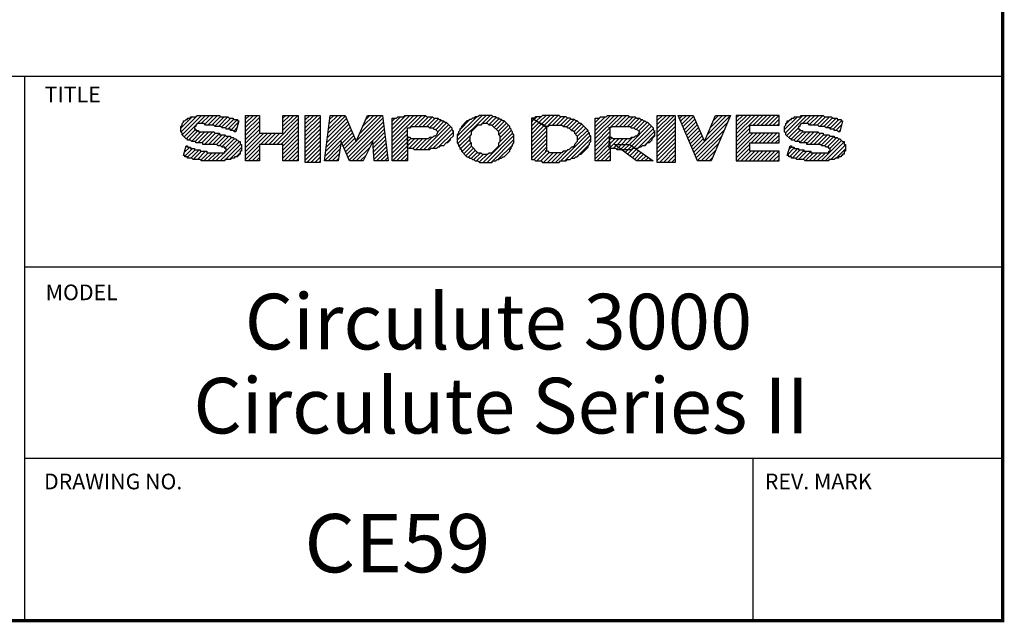
# Model space of a CAD drawing. Extents: x -48.9 to 49.1, y -36.2 to 36.2.
# Drawn here: x 19.7 to 49.1, y -36.2 to -18.2 of the extents above; entities that cross this region are included whole.
import ezdxf

# ---------------------------------------------------------------- set-up
doc = ezdxf.new("R2010")
doc.units = 0
doc.header["$MEASUREMENT"] = 0
doc.layers.get('0').update_dxf_attribs({"lineweight": 0})
doc.layers.add('PV-0', color=7, linetype='Continuous', lineweight=0)
doc.styles.add('_TCW_TXTSTY_3', font='TIMES.TTF')
doc.styles.get("Standard").update_dxf_attribs({"font": 'ROMAND.SHX'})

# ---------------------------------------------------------------- blocks, each defined once
blk = doc.blocks.new('Block_0')
for p, q in [((10.4691, 1.6656), (10.5788, 1.7753)), ((10.4691, 1.6833), (10.555, 1.7692)), ((10.4718, 1.6506), (10.5965, 1.7753)), ((10.4813, 1.7131), (10.5252, 1.757)), ((10.5715, 1.7326), (10.6142, 1.7753)), ((10.5953, 1.7387), (10.6267, 1.7702)), ((10.6081, 1.7339), (10.6416, 1.7674)), ((10.623, 1.7311), (10.6535, 1.7616)), ((10.6318, 1.7223), (10.6654, 1.7558)), ((10.6407, 1.7135), (10.6773, 1.7501)), ((10.6495, 1.7046), (10.6861, 1.7412)), ((10.5836, 1.568), (10.713, 1.6974)), ((10.6523, 1.6897), (10.695, 1.7324)), ((10.6581, 1.6778), (10.7008, 1.7205)), ((10.6581, 1.6602), (10.7069, 1.7089)), ((10.4776, 1.6388), (10.53, 1.6912)), ((10.4834, 1.6269), (10.5239, 1.6674)), ((10.4892, 1.615), (10.5288, 1.6546)), ((10.6013, 1.568), (10.7191, 1.6858)), ((10.619, 1.568), (10.7191, 1.6681)), ((10.498, 1.6061), (10.5315, 1.6397)), ((10.5068, 1.5973), (10.5404, 1.6308)), ((10.5187, 1.5915), (10.5492, 1.622)), ((10.5306, 1.5857), (10.5581, 1.6132)), ((10.5425, 1.5799), (10.573, 1.6104)), ((10.6488, 1.5802), (10.713, 1.6443)), ((10.5544, 1.5741), (10.5849, 1.6046)), ((10.5663, 1.5683), (10.6025, 1.6046))]:
    blk.add_line(p, q)
blk = doc.blocks.new('Block_3')
for p, q in [((9.2495, 1.7188), (9.2999, 1.7692)), ((9.25, 1.7016), (9.3237, 1.7753)), ((9.2558, 1.6898), (9.3414, 1.7753)), ((9.2617, 1.7487), (9.264, 1.7509)), ((9.2646, 1.6809), (9.3591, 1.7753)), ((9.3401, 1.7387), (9.3767, 1.7753)), ((9.3555, 1.7364), (9.3944, 1.7753)), ((9.3694, 1.7326), (9.4121, 1.7753)), ((9.3871, 1.7326), (9.425, 1.7706)), ((9.4003, 1.7282), (9.4413, 1.7692)), ((9.4163, 1.7266), (9.4579, 1.7681)), ((9.4302, 1.7227), (9.4706, 1.7631)), ((9.4456, 1.7205), (9.4822, 1.757)), ((9.4572, 1.7144), (9.4995, 1.7567)), ((9.469, 1.7085), (9.5037, 1.7432)), ((9.5361, 1.7226), (9.5889, 1.7753)), ((9.5361, 1.7402), (9.5712, 1.7753)), ((9.5361, 1.7579), (9.5535, 1.7753)), ((9.5361, 1.7049), (9.5971, 1.7659)), ((9.5361, 1.6872), (9.5971, 1.7482)), ((9.6553, 1.6473), (9.7678, 1.7598)), ((9.6729, 1.6473), (9.7678, 1.7422)), ((9.7007, 1.7104), (9.7656, 1.7753)), ((9.7007, 1.7281), (9.748, 1.7753)), ((9.7007, 1.7458), (9.7303, 1.7753)), ((9.7007, 1.7635), (9.7126, 1.7753)), ((9.7983, 1.7196), (9.854, 1.7753)), ((9.7983, 1.7373), (9.8363, 1.7753)), ((9.7983, 1.755), (9.8187, 1.7753)), ((9.7983, 1.7726), (9.801, 1.7753)), ((9.7983, 1.7019), (9.8654, 1.769)), ((9.7983, 1.6843), (9.8654, 1.7513)), ((9.8936, 1.6558), (9.9864, 1.7486)), ((9.896, 1.6759), (9.9812, 1.761)), ((9.8984, 1.696), (9.9759, 1.7735)), ((9.9009, 1.7161), (9.9601, 1.7753)), ((9.9033, 1.7362), (9.9424, 1.7753)), ((9.9058, 1.7564), (9.9247, 1.7753)), ((9.9814, 1.6022), (10.1414, 1.7622)), ((9.9867, 1.5898), (10.1433, 1.7464)), ((10.026, 1.6645), (10.1369, 1.7753)), ((10.0389, 1.695), (10.1192, 1.7753)), ((10.0517, 1.7256), (10.1015, 1.7753)), ((10.0646, 1.7561), (10.0838, 1.7753)), ((10.1825, 1.6618), (10.296, 1.7753)), ((10.1825, 1.6795), (10.2783, 1.7753)), ((10.1825, 1.6972), (10.2606, 1.7753)), ((10.1825, 1.7149), (10.2429, 1.7753)), ((10.1825, 1.7325), (10.2192, 1.7692)), ((10.1825, 1.7502), (10.1954, 1.7631)), ((10.2588, 1.7205), (10.3136, 1.7753)), ((10.2825, 1.7266), (10.3301, 1.7741)), ((10.3002, 1.7266), (10.3429, 1.7692)), ((10.3179, 1.7266), (10.3599, 1.7686)), ((10.3356, 1.7266), (10.3722, 1.7631)), ((10.3472, 1.7205), (10.3868, 1.7601)), ((10.3621, 1.7177), (10.3987, 1.7543)), ((10.374, 1.7119), (10.4105, 1.7485)), ((10.3828, 1.7031), (10.4224, 1.7427)), ((10.7965, 1.7456), (10.8073, 1.7563)), ((10.7965, 1.7279), (10.8181, 1.7494)), ((10.7965, 1.7102), (10.8289, 1.7426)), ((10.8079, 1.7569), (10.8202, 1.7692)), ((10.8193, 1.7507), (10.8379, 1.7692)), ((10.8308, 1.7445), (10.8617, 1.7753)), ((10.8422, 1.7382), (10.8793, 1.7753)), ((10.8537, 1.732), (10.897, 1.7753)), ((10.8659, 1.7266), (10.9147, 1.7753)), ((10.8897, 1.7326), (10.9263, 1.7692)), ((10.9074, 1.7326), (10.9439, 1.7692)), ((10.925, 1.7326), (10.9555, 1.7631)), ((10.9367, 1.7266), (10.9702, 1.7602)), ((10.9516, 1.7239), (10.9848, 1.757)), ((10.9635, 1.7181), (10.9964, 1.7509)), ((10.9724, 1.7093), (11.0059, 1.7428)), ((10.9843, 1.7035), (11.0178, 1.737)), ((11.077, 1.7079), (11.1445, 1.7753)), ((11.077, 1.6902), (11.1622, 1.7753)), ((11.077, 1.6725), (11.1799, 1.7753)), ((11.077, 1.7432), (11.103, 1.7692)), ((11.077, 1.7255), (11.1207, 1.7692)), ((11.077, 1.7609), (11.0793, 1.7631)), ((11.145, 1.7228), (11.1975, 1.7753)), ((11.1664, 1.7266), (11.2152, 1.7753)), ((11.1841, 1.7266), (11.2281, 1.7706)), ((11.2018, 1.7266), (11.2445, 1.7692)), ((11.2195, 1.7266), (11.258, 1.7651)), ((11.2333, 1.7227), (11.2729, 1.7624)), ((11.2482, 1.72), (11.2848, 1.7566)), ((11.2601, 1.7142), (11.2967, 1.7508)), ((11.269, 1.7054), (11.3085, 1.7448)), ((11.3514, 1.7701), (11.3566, 1.7753)), ((11.3514, 1.7525), (11.3743, 1.7753)), ((11.3514, 1.7348), (11.392, 1.7753)), ((11.3514, 1.7171), (11.4097, 1.7753)), ((11.3514, 1.6994), (11.4273, 1.7753)), ((11.3514, 1.6818), (11.4307, 1.761)), ((11.3514, 1.6641), (11.4307, 1.7433)), ((11.4435, 1.7738), (11.445, 1.7753)), ((11.4488, 1.7614), (11.4627, 1.7753)), ((11.4541, 1.749), (11.4804, 1.7753)), ((11.4593, 1.7366), (11.4981, 1.7753)), ((11.4646, 1.7242), (11.5117, 1.7713)), ((11.4699, 1.7118), (11.5169, 1.7588)), ((11.4751, 1.6994), (11.5222, 1.7464)), ((11.512, 1.6125), (11.6745, 1.775)), ((11.5173, 1.6001), (11.6614, 1.7443)), ((11.5715, 1.6896), (11.6571, 1.7753)), ((11.5843, 1.7202), (11.6395, 1.7753)), ((11.5972, 1.7507), (11.6218, 1.7753)), ((11.699, 1.7642), (11.7102, 1.7753)), ((11.699, 1.7465), (11.7279, 1.7753)), ((11.699, 1.7288), (11.7455, 1.7753)), ((11.699, 1.7111), (11.7632, 1.7753)), ((11.699, 1.6935), (11.7809, 1.7753)), ((11.699, 1.6758), (11.7986, 1.7753)), ((11.7736, 1.7326), (11.8162, 1.7753)), ((11.7912, 1.7326), (11.8339, 1.7753)), ((11.8089, 1.7326), (11.8516, 1.7753)), ((11.8266, 1.7326), (11.8693, 1.7753)), ((11.8443, 1.7326), (11.887, 1.7753)), ((11.862, 1.7326), (11.888, 1.7587)), ((11.8796, 1.7326), (11.888, 1.7411)), ((11.9124, 1.7124), (11.9693, 1.7692)), ((11.9161, 1.6985), (11.993, 1.7753)), ((11.9185, 1.7362), (11.9394, 1.757)), ((11.9219, 1.6866), (12.0107, 1.7753)), ((11.9429, 1.7606), (11.9455, 1.7631)), ((11.9918, 1.7387), (12.0284, 1.7753)), ((12.0095, 1.7387), (12.0461, 1.7753)), ((12.0216, 1.7332), (12.0637, 1.7753)), ((12.0387, 1.7326), (12.0814, 1.7753)), ((12.0564, 1.7326), (12.093, 1.7692)), ((12.068, 1.7266), (12.1107, 1.7692)), ((12.0857, 1.7266), (12.1241, 1.7649)), ((12.0972, 1.7205), (12.1399, 1.7631)), ((12.1137, 1.7192), (12.1515, 1.757)), ((12.1265, 1.7144), (12.1631, 1.7509)), ((9.2735, 1.6721), (9.3158, 1.7144)), ((9.2846, 1.6656), (9.3273, 1.7083)), ((9.2973, 1.6605), (9.3389, 1.7022)), ((9.3139, 1.6595), (9.3566, 1.7022)), ((9.3255, 1.6534), (9.3743, 1.7022)), ((9.3432, 1.6534), (9.3919, 1.7022)), ((9.3547, 1.6473), (9.4035, 1.6961)), ((9.3724, 1.6473), (9.4202, 1.6951)), ((9.4838, 1.7056), (9.4978, 1.7196)), ((9.5361, 1.6695), (9.5971, 1.7305)), ((9.5361, 1.6519), (9.5971, 1.7128)), ((9.5361, 1.5988), (9.6333, 1.6961)), ((9.5361, 1.6165), (9.6157, 1.6961)), ((9.5361, 1.6342), (9.598, 1.6961)), ((9.6022, 1.6473), (9.651, 1.6961)), ((9.6199, 1.6473), (9.6687, 1.6961)), ((9.6376, 1.6473), (9.6864, 1.6961)), ((9.6906, 1.6473), (9.7678, 1.7245)), ((9.7007, 1.6397), (9.7678, 1.7068)), ((9.7983, 1.6666), (9.8654, 1.7336)), ((9.7983, 1.6489), (9.8654, 1.716)), ((9.7983, 1.6312), (9.8654, 1.6983)), ((9.8863, 1.5954), (10.0021, 1.7113)), ((9.8887, 1.6155), (9.9969, 1.7237)), ((9.8911, 1.6357), (9.9916, 1.7362)), ((9.9602, 1.6517), (10.0073, 1.6988)), ((9.992, 1.5774), (10.1452, 1.7306)), ((10.0064, 1.5741), (10.1471, 1.7149)), ((10.0979, 1.648), (10.149, 1.6991)), ((10.1825, 1.6441), (10.2495, 1.7112)), ((10.1825, 1.6265), (10.2495, 1.6935)), ((10.3203, 1.6229), (10.4313, 1.7339)), ((10.338, 1.6229), (10.4401, 1.725)), ((10.3618, 1.629), (10.4455, 1.7127)), ((10.3855, 1.6351), (10.4508, 1.7003)), ((10.7965, 1.6925), (10.8397, 1.7357)), ((10.7965, 1.6749), (10.8505, 1.7288)), ((10.7965, 1.6572), (10.8613, 1.7219)), ((10.7965, 1.6395), (10.8636, 1.7066)), ((10.9256, 1.5741), (11.0501, 1.6986)), ((10.99, 1.6916), (11.0266, 1.7282)), ((10.9978, 1.6816), (11.0355, 1.7193)), ((10.9978, 1.664), (11.0443, 1.7105)), ((11.077, 1.6548), (11.1427, 1.7205)), ((11.077, 1.6372), (11.1441, 1.7042)), ((11.2286, 1.6473), (11.3174, 1.7361)), ((11.2393, 1.6403), (11.3263, 1.7273)), ((11.2497, 1.633), (11.3331, 1.7165)), ((11.2633, 1.629), (11.3383, 1.704)), ((11.3514, 1.6464), (11.4307, 1.7257)), ((11.3514, 1.6287), (11.4307, 1.708)), ((11.4804, 1.687), (11.5274, 1.734)), ((11.4857, 1.6746), (11.5326, 1.7215)), ((11.4909, 1.6621), (11.5379, 1.7091)), ((11.4962, 1.6497), (11.5431, 1.6966)), ((11.5225, 1.5877), (11.6484, 1.7136)), ((11.699, 1.6581), (11.76, 1.7191)), ((11.699, 1.6404), (11.76, 1.7014)), ((11.699, 1.6227), (11.7723, 1.6961)), ((11.699, 1.6051), (11.79, 1.6961)), ((11.765, 1.6534), (11.8077, 1.6961)), ((11.7827, 1.6534), (11.8254, 1.6961)), ((11.8004, 1.6534), (11.843, 1.6961)), ((11.818, 1.6534), (11.8607, 1.6961)), ((11.8357, 1.6534), (11.8784, 1.6961)), ((11.9308, 1.6777), (11.9734, 1.7204)), ((11.9424, 1.6717), (11.9795, 1.7088)), ((11.954, 1.6656), (11.9917, 1.7033)), ((11.9656, 1.6595), (12.0082, 1.7022)), ((11.9795, 1.6558), (12.0259, 1.7022)), ((11.9948, 1.6534), (12.0436, 1.7022)), ((12.01, 1.6509), (12.06, 1.7009)), ((12.0241, 1.6473), (12.0729, 1.6961)), ((12.1381, 1.7083), (12.1645, 1.7346)), ((12.15, 1.7025), (12.1586, 1.7111)), ((9.3901, 1.6473), (9.4328, 1.69)), ((9.4078, 1.6473), (9.4475, 1.687)), ((9.4194, 1.6412), (9.462, 1.6839)), ((9.423, 1.5741), (9.5084, 1.6595)), ((9.4317, 1.6358), (9.4736, 1.6778)), ((9.4446, 1.6311), (9.4863, 1.6727)), ((9.4507, 1.6195), (9.4981, 1.6669)), ((9.7007, 1.622), (9.7678, 1.6891)), ((9.7007, 1.6044), (9.7678, 1.6714)), ((9.7007, 1.5867), (9.7678, 1.6538)), ((9.7983, 1.6135), (9.8654, 1.6806)), ((9.7983, 1.5959), (9.8654, 1.6629)), ((9.9655, 1.6393), (10.0126, 1.6864)), ((9.9708, 1.6269), (10.0178, 1.674)), ((9.9761, 1.6146), (10.0231, 1.6615)), ((10.0991, 1.6315), (10.1509, 1.6833)), ((10.1003, 1.615), (10.1528, 1.6676)), ((10.1015, 1.5985), (10.1548, 1.6518)), ((10.1825, 1.6088), (10.2495, 1.6759)), ((10.1825, 1.5911), (10.2495, 1.6582)), ((10.2495, 1.6759), (10.2514, 1.6778)), ((10.2495, 1.6582), (10.2654, 1.6741)), ((10.2495, 1.6405), (10.2807, 1.6717)), ((10.2557, 1.629), (10.2984, 1.6717)), ((10.2734, 1.629), (10.3161, 1.6717)), ((10.2849, 1.6229), (10.3337, 1.6717)), ((10.3026, 1.6229), (10.3575, 1.6778)), ((10.4215, 1.6534), (10.4386, 1.6704)), ((10.7965, 1.6218), (10.8636, 1.6889)), ((10.7965, 1.6041), (10.8636, 1.6712)), ((10.7965, 1.5865), (10.8636, 1.6535)), ((10.9433, 1.5741), (11.0559, 1.6867)), ((10.967, 1.5802), (11.0587, 1.6719)), ((11.077, 1.6195), (11.1441, 1.6866)), ((11.077, 1.6018), (11.1399, 1.6647)), ((11.142, 1.6667), (11.1516, 1.6764)), ((11.1421, 1.6492), (11.1646, 1.6717)), ((11.1441, 1.6335), (11.1823, 1.6717)), ((11.1755, 1.6473), (11.1999, 1.6717)), ((11.1932, 1.6473), (11.2176, 1.6717)), ((11.2109, 1.6473), (11.2414, 1.6778)), ((11.2932, 1.6412), (11.3392, 1.6872)), ((11.3514, 1.611), (11.4307, 1.6903)), ((11.3514, 1.5934), (11.4307, 1.6726)), ((11.3514, 1.5757), (11.4307, 1.655)), ((11.5015, 1.6373), (11.5483, 1.6842)), ((11.5067, 1.6249), (11.5536, 1.6718)), ((11.5278, 1.5753), (11.6354, 1.6829)), ((11.5443, 1.5741), (11.6224, 1.6522)), ((11.8534, 1.6534), (11.888, 1.688)), ((11.8711, 1.6534), (11.888, 1.6704)), ((12.0417, 1.6473), (12.0844, 1.69)), ((12.0594, 1.6473), (12.1021, 1.69)), ((12.074, 1.6442), (12.1137, 1.6839)), ((12.0746, 1.5741), (12.1643, 1.6637)), ((12.0887, 1.6412), (12.1314, 1.6839)), ((12.0923, 1.5741), (12.1746, 1.6564)), ((12.1003, 1.6351), (12.1429, 1.6778)), ((12.1118, 1.629), (12.1545, 1.6717)), ((9.2652, 1.6108), (9.2895, 1.6351)), ((9.2678, 1.5957), (9.3011, 1.629)), ((9.2723, 1.6355), (9.2779, 1.6412)), ((9.28, 1.5902), (9.3127, 1.6229)), ((9.2938, 1.5863), (9.3304, 1.6229)), ((9.3053, 1.5802), (9.3419, 1.6168)), ((9.323, 1.5802), (9.3596, 1.6168)), ((9.3378, 1.5773), (9.3712, 1.6107)), ((9.3523, 1.5741), (9.3889, 1.6107)), ((9.37, 1.5741), (9.4065, 1.6107)), ((9.3876, 1.5741), (9.4242, 1.6107)), ((9.4053, 1.5741), (9.4419, 1.6107)), ((9.4446, 1.6134), (9.448, 1.6168)), ((9.4468, 1.5802), (9.5138, 1.6473)), ((9.4644, 1.5802), (9.5178, 1.6336)), ((9.5065, 1.6046), (9.5117, 1.6098)), ((9.5361, 1.5811), (9.5971, 1.6421)), ((9.5467, 1.5741), (9.5971, 1.6244)), ((9.5644, 1.5741), (9.5971, 1.6068)), ((9.7058, 1.5741), (9.7678, 1.6361)), ((9.7235, 1.5741), (9.7678, 1.6184)), ((9.7983, 1.5782), (9.8654, 1.6453)), ((9.8058, 1.568), (9.8654, 1.6276)), ((9.8235, 1.568), (9.8654, 1.6099)), ((9.8838, 1.5753), (9.955, 1.6465)), ((9.9003, 1.5741), (9.952, 1.6259)), ((10.024, 1.5741), (10.0848, 1.6349)), ((10.1026, 1.582), (10.1567, 1.636)), ((10.1124, 1.5741), (10.1586, 1.6203)), ((10.1831, 1.5741), (10.2495, 1.6405)), ((10.2008, 1.5741), (10.2495, 1.6228)), ((10.8079, 1.5802), (10.8636, 1.6359)), ((10.8195, 1.5741), (10.8622, 1.6168)), ((10.8372, 1.5741), (10.8748, 1.6117)), ((10.8488, 1.568), (10.8915, 1.6107)), ((10.8665, 1.568), (10.9091, 1.6107)), ((10.8841, 1.568), (10.9268, 1.6107)), ((10.9018, 1.568), (10.9567, 1.6229)), ((10.9969, 1.5924), (11.0526, 1.6481)), ((11.077, 1.5841), (11.1394, 1.6465)), ((11.0847, 1.5741), (11.1418, 1.6313)), ((11.1024, 1.5741), (11.1441, 1.6158)), ((11.1572, 1.629), (11.1699, 1.6416)), ((11.1699, 1.6416), (11.1755, 1.6473)), ((11.1717, 1.6258), (11.18, 1.6341)), ((11.18, 1.6341), (11.1932, 1.6473)), ((11.1865, 1.6229), (11.1901, 1.6265)), ((11.1901, 1.6265), (11.2109, 1.6473)), ((11.2002, 1.6189), (11.2042, 1.6229)), ((11.2042, 1.6229), (11.2286, 1.6473)), ((11.2103, 1.6113), (11.2219, 1.6229)), ((11.2204, 1.6038), (11.2456, 1.629)), ((11.2219, 1.6229), (11.2393, 1.6403)), ((11.2305, 1.5962), (11.26, 1.6257)), ((11.2406, 1.5886), (11.2704, 1.6184)), ((11.2456, 1.629), (11.2497, 1.633)), ((11.2507, 1.581), (11.2808, 1.6111)), ((11.3614, 1.568), (11.4307, 1.6373)), ((11.3791, 1.568), (11.4307, 1.6196)), ((11.562, 1.5741), (11.6093, 1.6215)), ((11.699, 1.5874), (11.76, 1.6484)), ((11.7034, 1.5741), (11.76, 1.6307)), ((11.7211, 1.5741), (11.7638, 1.6168)), ((11.7388, 1.5741), (11.7814, 1.6168)), ((11.7564, 1.5741), (11.7991, 1.6168)), ((11.7741, 1.5741), (11.8168, 1.6168)), ((11.7918, 1.5741), (11.8345, 1.6168)), ((11.8095, 1.5741), (11.8522, 1.6168)), ((11.8272, 1.5741), (11.8698, 1.6168)), ((11.8448, 1.5741), (11.8875, 1.6168)), ((11.9256, 1.6018), (11.9551, 1.6314)), ((11.9327, 1.6266), (11.9429, 1.6368)), ((11.9338, 1.5924), (11.9704, 1.629)), ((11.9454, 1.5863), (11.982, 1.6229)), ((11.9622, 1.5854), (11.9978, 1.621)), ((11.9747, 1.5802), (12.0113, 1.6168)), ((11.9924, 1.5802), (12.0283, 1.6161)), ((12.0039, 1.5741), (12.0405, 1.6107)), ((12.0216, 1.5741), (12.0582, 1.6107)), ((12.0393, 1.5741), (12.0759, 1.6107)), ((12.057, 1.5741), (12.0936, 1.6107)), ((12.1161, 1.5802), (12.1807, 1.6448)), ((12.1399, 1.5863), (12.1807, 1.6272)), ((9.4407, 1.5741), (9.4446, 1.5781)), ((9.4943, 1.5924), (9.4995, 1.5976)), ((9.5004, 1.5985), (9.5056, 1.6037)), ((9.5821, 1.5741), (9.5971, 1.5891)), ((9.7412, 1.5741), (9.7678, 1.6007)), ((9.7589, 1.5741), (9.7678, 1.5831)), ((9.8412, 1.568), (9.8654, 1.5922)), ((9.8588, 1.568), (9.8654, 1.5746)), ((9.918, 1.5741), (9.9491, 1.6052)), ((9.9356, 1.5741), (9.9462, 1.5846)), ((10.0417, 1.5741), (10.0671, 1.5995)), ((10.1301, 1.5741), (10.1605, 1.6045)), ((10.1478, 1.5741), (10.1624, 1.5887)), ((10.2185, 1.5741), (10.2495, 1.6052)), ((10.2362, 1.5741), (10.2495, 1.5875)), ((11.12, 1.5741), (11.1441, 1.5982)), ((11.1377, 1.5741), (11.1441, 1.5805)), ((11.2615, 1.5741), (11.2911, 1.6038)), ((11.2791, 1.5741), (11.3015, 1.5964)), ((11.2968, 1.5741), (11.3119, 1.5891)), ((11.3145, 1.5741), (11.3222, 1.5818)), ((11.3322, 1.5741), (11.3326, 1.5745)), ((11.3968, 1.568), (11.4307, 1.6019)), ((11.4145, 1.568), (11.4307, 1.5842)), ((11.5797, 1.5741), (11.5963, 1.5908)), ((11.8625, 1.5741), (11.888, 1.5996)), ((11.8802, 1.5741), (11.888, 1.582))]:
    blk.add_line(p, q)

msp = doc.modelspace()

# ---------------------------------------------------------------- linework, layer by layer
at = {"lineweight": 25}
for p, q in [((-48.89492, -19.876, -0.65625), (49.09504, -19.876, -0.65625)), ((19.87615, -19.876, -0.65625), (19.87615, -36.10292, -0.65625)), ((19.87615, -25.57662, -0.65625), (49.09504, -25.57662, -0.65625)), ((19.87615, -31.28563, -0.65625), (49.09504, -31.28563, -0.65625)), ((41.63051, -31.28563, -0.65625), (41.63051, -36.14178, -0.65625))]:
    msp.add_line(p, q, dxfattribs=at)
at = {"color": 1, "lineweight": 25}
for p, q in [((33.17503, -21.17144, -0.65625), (33.13372, -21.21275, -0.65625)), ((33.21633, -21.17144, -0.65625), (33.17503, -21.17144, -0.65625)), ((33.25764, -21.13014, -0.65625), (33.21633, -21.17144, -0.65625)), ((33.29894, -21.13014, -0.65625), (33.25764, -21.13014, -0.65625)), ((33.34025, -21.08883, -0.65625), (33.29894, -21.13014, -0.65625)), ((33.42286, -21.08883, -0.65625), (33.34025, -21.08883, -0.65625)), ((33.46416, -21.04753, -0.65625), (33.42286, -21.08883, -0.65625)), ((33.62938, -21.04753, -0.65625), (33.46416, -21.04753, -0.65625)), ((33.83591, -21.04753, -0.65625), (33.62938, -21.04753, -0.65625)), ((33.62938, -21.04753, -0.65625), (33.62938, -21.04753, -0.65625)), ((33.87721, -21.08883, -0.65625), (33.83591, -21.04753, -0.65625)), ((33.95982, -21.08883, -0.65625), (33.87721, -21.08883, -0.65625)), ((34.00113, -21.13014, -0.65625), (33.95982, -21.08883, -0.65625)), ((34.04243, -21.13014, -0.65625), (34.00113, -21.13014, -0.65625)), ((34.08374, -21.17144, -0.65625), (34.04243, -21.13014, -0.65625)), ((34.12504, -21.17144, -0.65625), (34.08374, -21.17144, -0.65625)), ((34.16635, -21.21275, -0.65625), (34.12504, -21.17144, -0.65625)), ((32.92719, -21.41928, -0.65625), (32.88589, -21.46058, -0.65625)), ((32.88589, -21.46058, -0.65625), (32.88589, -21.50189, -0.65625)), ((33.09241, -21.21275, -0.65625), (32.92719, -21.37797, -0.65625)), ((32.92719, -21.37797, -0.65625), (32.92719, -21.41928, -0.65625)), ((33.13372, -21.21275, -0.65625), (33.09241, -21.21275, -0.65625)), ((34.20765, -21.21275, -0.65625), (34.16635, -21.21275, -0.65625)), ((34.37288, -21.37797, -0.65625), (34.20765, -21.21275, -0.65625)), ((34.37288, -21.41928, -0.65625), (34.37288, -21.37797, -0.65625)), ((34.41418, -21.46058, -0.65625), (34.37288, -21.41928, -0.65625)), ((34.41418, -21.50189, -0.65625), (34.41418, -21.46058, -0.65625)), ((32.84458, -21.5845, -0.65625), (32.80328, -21.6258, -0.65625)), ((32.80328, -21.6258, -0.65625), (32.80328, -21.87363, -0.65625)), ((32.88589, -21.50189, -0.65625), (32.84458, -21.54319, -0.65625)), ((32.84458, -21.54319, -0.65625), (32.84458, -21.5845, -0.65625)), ((34.45549, -21.54319, -0.65625), (34.41418, -21.50189, -0.65625)), ((34.45549, -21.5845, -0.65625), (34.45549, -21.54319, -0.65625)), ((34.49679, -21.6258, -0.65625), (34.45549, -21.5845, -0.65625)), ((34.49679, -21.87363, -0.65625), (34.49679, -21.6258, -0.65625)), ((32.80328, -21.87363, -0.65625), (32.84458, -21.91494, -0.65625)), ((32.84458, -21.91494, -0.65625), (32.84458, -21.95624, -0.65625)), ((32.84458, -21.95624, -0.65625), (32.88589, -21.99755, -0.65625)), ((32.88589, -21.99755, -0.65625), (32.88589, -22.03885, -0.65625)), ((32.88589, -22.03885, -0.65625), (32.92719, -22.08016, -0.65625)), ((34.37288, -22.08016, -0.65625), (34.41418, -22.03885, -0.65625)), ((34.41418, -21.99755, -0.65625), (34.45549, -21.95624, -0.65625)), ((34.41418, -22.03885, -0.65625), (34.41418, -21.99755, -0.65625)), ((34.45549, -21.91494, -0.65625), (34.49679, -21.87363, -0.65625)), ((34.45549, -21.95624, -0.65625), (34.45549, -21.91494, -0.65625)), ((32.92719, -22.08016, -0.65625), (32.92719, -22.12146, -0.65625)), ((32.92719, -22.12146, -0.65625), (33.09241, -22.28668, -0.65625)), ((33.09241, -22.28668, -0.65625), (33.13372, -22.28668, -0.65625)), ((33.13372, -22.28668, -0.65625), (33.17503, -22.32799, -0.65625)), ((33.17503, -22.32799, -0.65625), (33.21633, -22.32799, -0.65625)), ((33.21633, -22.32799, -0.65625), (33.25764, -22.36929, -0.65625)), ((34.04243, -22.36929, -0.65625), (34.08374, -22.32799, -0.65625)), ((34.08374, -22.32799, -0.65625), (34.12504, -22.32799, -0.65625)), ((34.12504, -22.32799, -0.65625), (34.16635, -22.28668, -0.65625)), ((34.16635, -22.28668, -0.65625), (34.20765, -22.28668, -0.65625)), ((34.20765, -22.28668, -0.65625), (34.37288, -22.12146, -0.65625)), ((34.37288, -22.12146, -0.65625), (34.37288, -22.08016, -0.65625)), ((33.25764, -22.36929, -0.65625), (33.29894, -22.36929, -0.65625)), ((33.29894, -22.36929, -0.65625), (33.34025, -22.4106, -0.65625)), ((33.34025, -22.4106, -0.65625), (33.42286, -22.4106, -0.65625)), ((33.42286, -22.4106, -0.65625), (33.46416, -22.4519, -0.65625)), ((33.46416, -22.4519, -0.65625), (33.83591, -22.4519, -0.65625)), ((33.83591, -22.4519, -0.65625), (33.87721, -22.4106, -0.65625)), ((33.87721, -22.4106, -0.65625), (33.95982, -22.4106, -0.65625)), ((33.95982, -22.4106, -0.65625), (34.00113, -22.36929, -0.65625)), ((34.00113, -22.36929, -0.65625), (34.04243, -22.36929, -0.65625))]:
    msp.add_line(p, q, dxfattribs=at)
at = {"const_width": 0.1, "elevation": -0.65625}
msp.add_lwpolyline([(-48.89492, 36.17807), (49.09492, 36.17807), (49.09492, -36.14178), (-48.89492, -36.14178)], close=True, dxfattribs=at)
at = {"color": 1, "lineweight": 25, "elevation": -0.65625}
for points in [[(26.35967, -22.08016), (26.35967, -22.12146), (26.31837, -22.12146), (26.31837, -22.20407), (26.27706, -22.20407), (26.27706, -22.24538), (26.23576, -22.24538), (26.23576, -22.28668), (26.15315, -22.28668), (26.15315, -22.32799), (26.07053, -22.32799), (26.02923, -22.36929), (25.86401, -22.36929), (25.86401, -22.4106), (25.16182, -22.4106), (25.12052, -22.36929), (24.91399, -22.36929), (24.87268, -22.32799), (24.74877, -22.32799), (24.74877, -22.28668), (24.66616, -22.28668), (24.66616, -22.24538), (24.62485, -22.24538), (24.70746, -21.95624), (24.74877, -21.95624), (24.74877, -21.99755), (24.83138, -21.99755), (24.83138, -22.03885), (24.9553, -22.03885), (24.9553, -22.08016), (25.12052, -22.08016), (25.12052, -22.12146), (25.32704, -22.12146), (25.32704, -22.16277), (25.86401, -22.16277), (25.86401, -22.12146), (25.90531, -22.12146), (25.90531, -22.03885), (25.86401, -22.03885), (25.86401, -21.99755), (25.7814, -21.99755), (25.74009, -21.95624), (25.65748, -21.95624), (25.61618, -21.91494), (25.20313, -21.91494), (25.20313, -21.87363), (24.9966, -21.87363), (24.9966, -21.83233), (24.87268, -21.83233), (24.83138, -21.79102), (24.74877, -21.79102), (24.74877, -21.74972), (24.70746, -21.74972), (24.58355, -21.6258), (24.58355, -21.5845), (24.54224, -21.54319), (24.54224, -21.37797), (24.58355, -21.33666), (24.58355, -21.29536), (24.62485, -21.25405), (24.62485, -21.21275), (24.66616, -21.21275), (24.70746, -21.17144), (24.74877, -21.17144), (24.74877, -21.13014), (24.83138, -21.13014), (24.83138, -21.08883), (24.9966, -21.08883), (25.03791, -21.04753), (25.69879, -21.04753), (25.74009, -21.08883), (25.94662, -21.08883), (25.98792, -21.13014), (26.11184, -21.13014), (26.11184, -21.17144), (26.23576, -21.17144), (26.23576, -21.21275), (26.27706, -21.21275), (26.19445, -21.54319), (26.15315, -21.54319), (26.11184, -21.50189), (26.02923, -21.50189), (26.02923, -21.46058), (25.90531, -21.46058), (25.90531, -21.41928), (25.7814, -21.41928), (25.74009, -21.37797), (25.57487, -21.37797), (25.53357, -21.33666), (25.28574, -21.33666), (25.24443, -21.29536), (25.03791, -21.29536), (24.9966, -21.33666), (24.9966, -21.37797), (24.9553, -21.37797), (24.9553, -21.46058), (24.9966, -21.46058), (24.9966, -21.50189), (25.07921, -21.50189), (25.07921, -21.54319), (25.53357, -21.54319), (25.57487, -21.5845), (25.69879, -21.5845), (25.69879, -21.6258), (25.86401, -21.6258), (25.90531, -21.66711), (26.02923, -21.66711), (26.02923, -21.70841), (26.11184, -21.70841), (26.15315, -21.74972), (26.19445, -21.74972), (26.27706, -21.83233), (26.31837, -21.83233), (26.31837, -21.91494), (26.35967, -21.91494), (26.35967, -22.08016), (26.35967, -22.08016)], [(26.48359, -22.4106), (26.48359, -21.04753), (26.89664, -21.04753), (26.89664, -21.5845), (27.59883, -21.5845), (27.59883, -21.04753), (28.05318, -21.04753), (28.05318, -22.4106), (27.59883, -22.4106), (27.59883, -21.91494), (26.89664, -21.91494), (26.89664, -22.4106), (26.48359, -22.4106), (26.48359, -22.4106)], [(28.25971, -21.04753), (28.71407, -21.04753), (28.71407, -22.4519), (28.25971, -22.4519), (28.25971, -21.04753)], [(28.83798, -22.4106), (29.0032, -21.04753), (29.45756, -21.04753), (29.788, -21.83233), (30.11844, -21.04753), (30.5728, -21.04753), (30.73802, -22.4106), (30.32497, -22.4106), (30.28366, -21.83233), (29.99453, -22.4106), (29.58147, -22.4106), (29.33364, -21.83233), (29.25103, -22.4106), (28.83798, -22.4106), (28.83798, -22.4106)], [(31.31629, -21.99755), (31.31629, -22.4106), (30.86194, -22.4106), (30.86194, -21.13014), (30.98585, -21.13014), (31.02716, -21.08883), (31.19238, -21.08883), (31.23368, -21.04753), (31.85326, -21.04753), (31.89456, -21.08883), (32.05979, -21.08883), (32.10109, -21.13014), (32.22501, -21.13014), (32.26631, -21.17144), (32.30762, -21.17144), (32.34892, -21.21275), (32.39023, -21.21275), (32.43153, -21.25405), (32.47284, -21.25405), (32.63806, -21.41928), (32.63806, -21.46058), (32.67936, -21.54319), (32.67936, -21.50189), (32.67936, -21.66711), (32.59675, -21.74972), (32.59675, -21.79102), (32.51414, -21.87363), (32.47284, -21.87363), (32.39023, -21.95624), (32.30762, -21.95624), (32.26631, -21.99755), (32.22501, -21.99755), (32.1837, -22.03885), (32.01848, -22.03885), (31.97718, -22.08016), (31.52282, -22.08016), (31.48151, -22.03885), (31.31629, -22.03885), (31.31629, -21.41928), (31.3989, -21.41928), (31.44021, -21.37797), (31.93587, -21.37797), (31.97718, -21.41928), (32.05979, -21.41928), (32.10109, -21.46058), (32.1424, -21.46058), (32.22501, -21.54319), (32.1837, -21.6258), (32.1424, -21.66711), (32.10109, -21.66711), (32.05979, -21.70841), (31.97718, -21.70841), (31.93587, -21.74972), (31.44021, -21.74972), (31.3989, -21.70841), (31.31629, -21.70841), (31.31629, -21.66711), (31.31629, -21.99755), (31.31629, -21.99755)], [(35.02153, -21.13014), (35.02153, -22.36929), (35.10414, -22.36929), (35.14545, -22.4106), (35.31067, -22.4106), (35.35197, -22.4519), (35.84764, -22.4519), (35.88894, -22.4106), (36.05416, -22.4106), (36.09547, -22.36929), (36.17808, -22.36929), (36.21938, -22.32799), (36.30199, -22.32799), (36.3433, -22.28668), (36.3846, -22.28668), (36.46721, -22.20407), (36.50852, -22.20407), (36.71504, -21.99755), (36.71504, -21.95624), (36.75635, -21.91494), (36.75635, -21.87363), (36.79765, -21.83233), (36.79765, -21.66711), (36.75635, -21.6258), (36.75635, -21.5845), (36.71504, -21.54319), (36.71504, -21.50189), (36.50852, -21.29536), (36.46721, -21.29536), (36.3846, -21.21275), (36.3433, -21.21275), (36.30199, -21.17144), (36.21938, -21.17144), (36.17808, -21.13014), (36.09547, -21.13014), (36.05416, -21.08883), (35.88894, -21.08883), (35.84764, -21.04753), (35.35197, -21.04753), (35.31067, -21.08883), (35.14545, -21.08883), (35.10414, -21.13014), (35.02153, -21.13014), (35.47589, -21.37797), (35.43458, -21.37797), (35.51719, -21.37797), (35.5585, -21.33666), (35.93025, -21.33666), (35.97155, -21.37797), (36.05416, -21.37797), (36.09547, -21.41928), (36.13677, -21.41928), (36.21938, -21.50189), (36.26069, -21.50189), (36.30199, -21.54319), (36.30199, -21.5845), (36.3846, -21.66711), (36.3846, -21.83233), (36.30199, -21.91494), (36.30199, -21.95624), (36.26069, -21.99755), (36.21938, -21.99755), (36.13677, -22.08016), (36.09547, -22.08016), (36.05416, -22.12146), (35.97155, -22.12146), (35.93025, -22.16277), (35.5585, -22.16277), (35.51719, -22.12146), (35.43458, -22.12146), (35.47589, -22.08016), (35.47589, -21.41928), (35.02153, -21.13014), (35.02153, -21.13014)], [(37.37593, -21.99755), (37.37593, -22.4106), (36.92157, -22.4106), (36.92157, -21.13014), (37.04549, -21.13014), (37.08679, -21.08883), (37.25201, -21.08883), (37.29332, -21.04753), (37.91289, -21.04753), (37.9542, -21.08883), (38.11942, -21.08883), (38.16073, -21.13014), (38.24334, -21.13014), (38.28464, -21.17144), (38.32595, -21.17144), (38.36725, -21.21275), (38.40856, -21.21275), (38.44986, -21.25405), (38.49117, -21.25405), (38.65639, -21.41928), (38.65639, -21.46058), (38.69769, -21.54319), (38.69769, -21.50189), (38.69769, -21.66711), (38.61508, -21.74972), (38.61508, -21.79102), (38.53247, -21.87363), (38.49117, -21.87363), (38.40856, -21.95624), (38.32595, -21.95624), (38.28464, -21.99755), (38.24334, -21.99755), (38.20203, -22.03885), (38.03681, -22.03885), (37.9955, -22.08016), (37.58245, -22.08016), (37.54115, -22.03885), (37.37593, -22.03885), (37.33462, -21.99755), (37.37593, -21.66711), (37.37593, -21.41928), (37.33462, -21.41928), (37.45854, -21.37797), (37.9542, -21.37797), (37.9955, -21.41928), (38.07812, -21.41928), (38.11942, -21.46058), (38.16073, -21.46058), (38.24334, -21.54319), (38.20203, -21.6258), (38.16073, -21.66711), (38.11942, -21.66711), (38.07812, -21.70841), (37.9955, -21.70841), (37.9542, -21.74972), (37.45854, -21.74972), (37.41723, -21.70841), (37.33462, -21.70841), (37.37593, -21.99755), (37.37593, -21.99755)], [(38.7803, -21.04753), (39.31727, -21.04753), (39.31727, -22.4519), (38.7803, -22.4519), (38.7803, -21.04753)], [(39.39988, -21.04753), (39.85424, -21.04753), (40.18468, -21.83233), (40.51512, -21.04753), (40.96948, -21.04753), (40.3912, -22.4106), (39.97815, -22.4106), (39.39988, -21.04753), (39.39988, -21.04753)], [(42.41516, -21.04753), (41.1347, -21.04753), (41.1347, -22.4106), (42.41516, -22.4106), (42.41516, -22.12146), (41.54775, -22.12146), (41.54775, -21.87363), (42.41516, -21.87363), (42.41516, -21.5845), (41.54775, -21.5845), (41.54775, -21.33666), (42.41516, -21.33666), (42.41516, -21.04753), (42.41516, -21.04753)], [(44.39781, -22.08016), (44.39781, -22.12146), (44.3565, -22.12146), (44.3565, -22.20407), (44.3152, -22.20407), (44.3152, -22.24538), (44.27389, -22.24538), (44.27389, -22.28668), (44.19128, -22.28668), (44.19128, -22.32799), (44.10867, -22.32799), (44.06737, -22.36929), (43.90214, -22.36929), (43.90214, -22.4106), (43.19996, -22.4106), (43.15865, -22.36929), (42.95213, -22.36929), (42.91082, -22.32799), (42.78691, -22.32799), (42.78691, -22.28668), (42.70429, -22.28668), (42.70429, -22.24538), (42.66299, -22.24538), (42.7456, -21.95624), (42.78691, -21.95624), (42.78691, -21.99755), (42.86952, -21.99755), (42.86952, -22.03885), (42.99343, -22.03885), (42.99343, -22.08016), (43.15865, -22.08016), (43.15865, -22.12146), (43.36518, -22.12146), (43.36518, -22.16277), (43.90214, -22.16277), (43.90214, -22.12146), (43.94345, -22.12146), (43.94345, -22.03885), (43.90214, -22.03885), (43.90214, -21.99755), (43.81953, -21.99755), (43.77823, -21.95624), (43.69562, -21.95624), (43.65431, -21.91494), (43.24126, -21.91494), (43.24126, -21.87363), (43.03474, -21.87363), (43.03474, -21.83233), (42.91082, -21.83233), (42.86952, -21.79102), (42.78691, -21.79102), (42.78691, -21.74972), (42.7456, -21.74972), (42.62168, -21.6258), (42.62168, -21.5845), (42.58038, -21.54319), (42.58038, -21.37797), (42.62168, -21.33666), (42.62168, -21.29536), (42.66299, -21.25405), (42.66299, -21.21275), (42.70429, -21.21275), (42.7456, -21.17144), (42.78691, -21.17144), (42.78691, -21.13014), (42.86952, -21.13014), (42.86952, -21.08883), (43.03474, -21.08883), (43.07604, -21.04753), (43.73692, -21.04753), (43.77823, -21.08883), (43.98476, -21.08883), (44.02606, -21.13014), (44.14998, -21.13014), (44.14998, -21.17144), (44.27389, -21.17144), (44.27389, -21.21275), (44.3152, -21.21275), (44.23259, -21.54319), (44.19128, -21.54319), (44.14998, -21.50189), (44.06737, -21.50189), (44.06737, -21.46058), (43.94345, -21.46058), (43.94345, -21.41928), (43.81953, -21.41928), (43.77823, -21.37797), (43.61301, -21.37797), (43.5717, -21.33666), (43.32387, -21.33666), (43.28257, -21.29536), (43.07604, -21.29536), (43.03474, -21.33666), (43.03474, -21.37797), (42.99343, -21.37797), (42.99343, -21.46058), (43.03474, -21.46058), (43.03474, -21.50189), (43.11735, -21.50189), (43.11735, -21.54319), (43.5717, -21.54319), (43.61301, -21.5845), (43.73692, -21.5845), (43.73692, -21.6258), (43.90214, -21.6258), (43.94345, -21.66711), (44.06737, -21.66711), (44.06737, -21.70841), (44.14998, -21.70841), (44.19128, -21.74972), (44.23259, -21.74972), (44.3152, -21.83233), (44.3565, -21.83233), (44.3565, -21.91494), (44.39781, -21.91494), (44.39781, -22.08016), (44.39781, -22.08016)], [(33.62938, -21.29536), (33.54677, -21.29536), (33.50547, -21.33666), (33.42286, -21.33666), (33.21633, -21.54319), (33.21633, -21.6258), (33.17503, -21.66711), (33.17503, -21.83233), (33.21633, -21.87363), (33.21633, -21.95624), (33.42286, -22.16277), (33.50547, -22.16277), (33.54677, -22.20407), (33.71199, -22.20407), (33.7533, -22.16277), (33.83591, -22.16277), (34.04243, -21.95624), (34.04243, -21.87363), (34.08374, -21.83233), (34.08374, -21.66711), (34.04243, -21.6258), (34.04243, -21.54319), (33.83591, -21.33666), (33.7533, -21.33666), (33.71199, -21.29536), (33.62938, -21.29536), (33.62938, -21.29536)], [(38.65639, -22.4106), (38.16073, -22.4106), (37.49984, -21.91494), (37.9542, -21.91494), (38.65639, -22.4106), (38.65639, -22.4106)]]:
    msp.add_lwpolyline(points, dxfattribs=at)

# ---------------------------------------------------------------- block references
at = {"color": 1, "xscale": 6.773781412524251, "yscale": 6.773781412524237, "zscale": 4.229524083164309}
for name in ['Block_3', 'Block_0']:
    msp.add_blockref(name, (-38.11185, -33.07324, -0.65625), dxfattribs=at)

# ---------------------------------------------------------------- texts
at = {"linetype": 'Continuous', "style": '_TCW_TXTSTY_3'}
for s, height, p in [('TITLE', 0.467952, (20.4793, -20.65877, -0.65625)), ('MODEL', 0.467952, (20.50986, -26.56869, -0.65625)), ('DRAWING NO.', 0.4671179, (20.46033, -32.21858, -0.65625)), ('REV. MARK', 0.467952, (41.99076, -32.21788, -0.65625))]:
    msp.add_text(s, height=height, dxfattribs=at).set_placement(p)
at = {"linetype": 'Continuous'}
msp.add_text('CE59', height=1.742106, dxfattribs=at).set_placement((28.23839, -34.69877, -0.65625))
at = {"layer": 'PV-0', "linetype": 'Continuous', "style": '_TCW_TXTSTY_3'}
for s, p in [('Circulute 3000', (26.45612, -28.04008, -0.65625)), ('Circulute Series II', (24.92214, -30.55039, -0.65625))]:
    msp.add_text(s, height=1.6620943, dxfattribs=at).set_placement(p)

doc.saveas('drawing.dxf')
